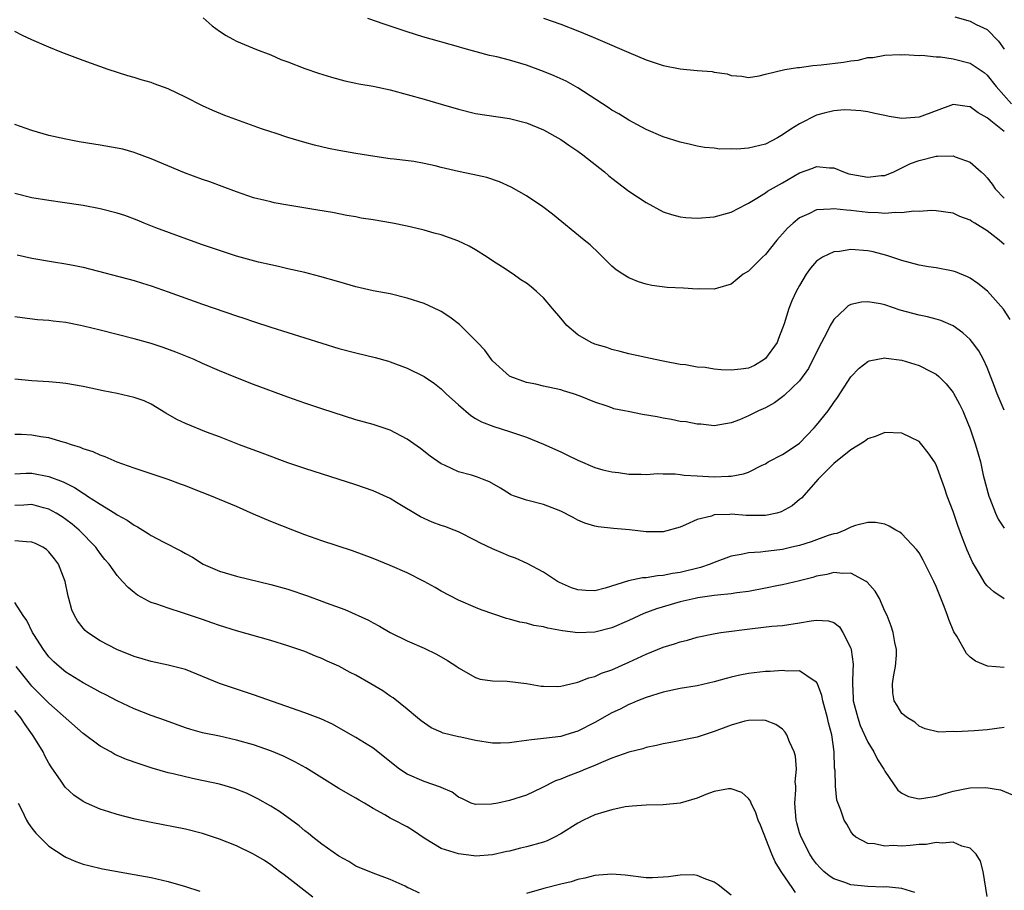
# Model space of a CAD drawing. Units: inches. Extents: x 2574000 to 2577000, y 1512000 to 1515000.
# Drawn here: x 2576248 to 2576363, y 1513109 to 1513211 of the extents above; entities that cross this region are included whole.
import ezdxf

# ---------------------------------------------------------------- set-up
doc = ezdxf.new("R2010")
doc.units = ezdxf.units.IN
doc.header["$MEASUREMENT"] = 0
doc.layers.add('LD25741512_2ft', color=101, linetype='Continuous')

msp = doc.modelspace()

# ---------------------------------------------------------------- linework, layer by layer
at = {"layer": 'LD25741512_2ft'}
for points, elevation in [([(2576269.07, 1513211.07), (2576270.13, 1513210.13), (2576271, 1513209.51), (2576271.8, 1513209), (2576272.56, 1513208.56), (2576273, 1513208.35), (2576273.93, 1513207.93), (2576275.34, 1513207.34), (2576277, 1513206.71), (2576278.19, 1513206.19), (2576279, 1513205.89), (2576281, 1513205.13), (2576282.59, 1513204.59), (2576284.12, 1513204.12), (2576285.69, 1513203.69), (2576287, 1513203.42), (2576287.34, 1513203.34), (2576289, 1513203.05), (2576291, 1513202.61), (2576295, 1513201.52), (2576297, 1513200.94), (2576299, 1513200.34), (2576301, 1513199.85), (2576305, 1513199.25), (2576307, 1513198.75), (2576309, 1513197.95), (2576311, 1513196.82), (2576312.06, 1513196.06), (2576313, 1513195.43), (2576313.58, 1513195), (2576316.12, 1513193), (2576316.59, 1513192.59), (2576317, 1513192.26), (2576319, 1513190.73), (2576321, 1513189.4), (2576323, 1513188.34), (2576324, 1513188), (2576325, 1513187.73), (2576325.65, 1513187.65), (2576327, 1513187.58), (2576329, 1513187.73), (2576331, 1513188.27), (2576332.76, 1513189.24), (2576333, 1513189.34), (2576333.8, 1513189.8), (2576335, 1513190.56), (2576335.24, 1513190.76), (2576337, 1513191.73), (2576339, 1513192.88), (2576340.55, 1513193.45), (2576341, 1513193.64), (2576342.51, 1513193.49), (2576343, 1513193.47), (2576344.15, 1513193), (2576344.79, 1513192.79), (2576345, 1513192.74), (2576347, 1513192.37), (2576348.57, 1513192.57), (2576349, 1513192.59), (2576350.03, 1513193), (2576350.66, 1513193.34), (2576351, 1513193.47), (2576352.02, 1513193.98), (2576353, 1513194.35), (2576355, 1513194.84), (2576355.17, 1513194.83), (2576357, 1513194.87), (2576357.24, 1513194.76), (2576359, 1513194.16), (2576360.29, 1513193), (2576360.67, 1513192.67), (2576361, 1513192.3), (2576361.58, 1513191.58), (2576361.91, 1513191), (2576363, 1513189.93)], 8606), ([(2576363, 1513197.74), (2576361.42, 1513199), (2576361.17, 1513199.17), (2576361, 1513199.36), (2576359.92, 1513199.92), (2576359, 1513200.64), (2576358.66, 1513200.66), (2576357, 1513200.9), (2576355, 1513200.18), (2576353, 1513199.41), (2576351, 1513199.27), (2576349.5, 1513199.5), (2576349, 1513199.63), (2576347.84, 1513199.84), (2576347, 1513200.06), (2576346.17, 1513200.17), (2576345, 1513200.26), (2576344.27, 1513200.27), (2576343, 1513200.15), (2576341.89, 1513199.89), (2576341, 1513199.65), (2576339, 1513198.65), (2576337.99, 1513198.01), (2576337, 1513197.33), (2576336.43, 1513197), (2576335, 1513196.25), (2576333, 1513195.78), (2576331.66, 1513195.66), (2576331, 1513195.69), (2576329.66, 1513195.66), (2576329, 1513195.77), (2576327.86, 1513195.86), (2576327, 1513196.03), (2576326.2, 1513196.2), (2576325, 1513196.49), (2576323, 1513197.12), (2576321, 1513197.97), (2576319, 1513199.05), (2576317.8, 1513199.8), (2576317, 1513200.25), (2576316.56, 1513200.56), (2576313, 1513202.85), (2576312.74, 1513203), (2576311.63, 1513203.63), (2576310.25, 1513204.25), (2576309, 1513204.76), (2576307, 1513205.51), (2576305, 1513206.12), (2576303.51, 1513206.49), (2576302.66, 1513206.66), (2576299.51, 1513207.51), (2576299, 1513207.68), (2576294.85, 1513208.85), (2576293, 1513209.43), (2576290.31, 1513210.31), (2576288.4, 1513211)], 8608), ([(2576309, 1513211.04), (2576311, 1513210.32), (2576313, 1513209.54), (2576314.8, 1513208.8), (2576317, 1513207.85), (2576317.6, 1513207.6), (2576319, 1513206.99), (2576321, 1513206.16), (2576323, 1513205.49), (2576325, 1513205.07), (2576327, 1513204.89), (2576328.76, 1513204.76), (2576329, 1513204.7), (2576330.52, 1513204.52), (2576331, 1513204.32), (2576332.23, 1513204.23), (2576333, 1513204.09), (2576334.26, 1513204.26), (2576335, 1513204.48), (2576337.26, 1513205), (2576338.77, 1513205.23), (2576339, 1513205.23), (2576340.54, 1513205.46), (2576341.54, 1513205.54), (2576344.13, 1513205.87), (2576345, 1513206.02), (2576345.88, 1513206.12), (2576347, 1513206.41), (2576347.59, 1513206.41), (2576349, 1513206.69), (2576350.75, 1513206.75), (2576351, 1513206.74), (2576351.25, 1513206.75), (2576353, 1513206.65), (2576353.32, 1513206.68), (2576355, 1513206.49), (2576355.52, 1513206.48), (2576357, 1513206.26), (2576359, 1513205.77), (2576360.64, 1513204.64), (2576361, 1513204.36), (2576362.04, 1513203), (2576363.86, 1513201)], 8610), ([(2576357.19, 1513211.19), (2576359, 1513210.66), (2576359.7, 1513210.3), (2576361, 1513209.69), (2576362.32, 1513208.32), (2576363, 1513207.38)], 8612), ([(2576363, 1513184.49), (2576362.4, 1513185), (2576361, 1513186.09), (2576359.55, 1513187), (2576359.19, 1513187.19), (2576359, 1513187.35), (2576357.79, 1513187.79), (2576357, 1513188.17), (2576355, 1513188.45), (2576354.48, 1513188.48), (2576353, 1513188.38), (2576352.41, 1513188.41), (2576351, 1513188.2), (2576350.26, 1513188.26), (2576349, 1513188.14), (2576348.22, 1513188.22), (2576347, 1513188.26), (2576346.32, 1513188.32), (2576345, 1513188.49), (2576344.5, 1513188.5), (2576343, 1513188.69), (2576342.64, 1513188.64), (2576341, 1513188.54), (2576340.1, 1513188.1), (2576339, 1513187.62), (2576338.23, 1513187), (2576337.59, 1513186.41), (2576337, 1513185.73), (2576336.64, 1513185.36), (2576336.34, 1513185), (2576335, 1513183.32), (2576334.65, 1513183), (2576333, 1513181.38), (2576332.4, 1513181), (2576331, 1513179.86), (2576329.39, 1513179.39), (2576329, 1513179.25), (2576327.29, 1513179.29), (2576327, 1513179.26), (2576325.38, 1513179.38), (2576323.46, 1513179.46), (2576321.68, 1513179.68), (2576321, 1513179.85), (2576320.13, 1513180.13), (2576319, 1513180.57), (2576318.28, 1513181), (2576317.51, 1513181.51), (2576317, 1513181.94), (2576315.46, 1513183.46), (2576314.44, 1513184.44), (2576313.74, 1513185), (2576310.05, 1513188.04), (2576308.91, 1513188.91), (2576307, 1513190.18), (2576305.21, 1513191.21), (2576303.83, 1513191.83), (2576302.33, 1513192.33), (2576300.71, 1513192.71), (2576299, 1513193.06), (2576297, 1513193.53), (2576296.29, 1513193.71), (2576295, 1513193.99), (2576293.79, 1513194.21), (2576291.49, 1513194.51), (2576291, 1513194.55), (2576289.19, 1513194.81), (2576287, 1513195.16), (2576285, 1513195.51), (2576283.76, 1513195.76), (2576282.13, 1513196.13), (2576281, 1513196.44), (2576279, 1513197.04), (2576277.54, 1513197.54), (2576277, 1513197.7), (2576275.93, 1513198.07), (2576271.62, 1513199.62), (2576270.2, 1513200.2), (2576269, 1513200.75), (2576267, 1513201.78), (2576265, 1513202.75), (2576263.34, 1513203.34), (2576263, 1513203.48), (2576261.8, 1513203.8), (2576261, 1513204.06), (2576260.27, 1513204.27), (2576257.96, 1513205), (2576255, 1513206.06), (2576252.52, 1513207), (2576251, 1513207.63), (2576249, 1513208.49), (2576247.91, 1513209), (2576247, 1513209.45)], 8604), ([(2576363.7, 1513175.7), (2576362.9, 1513176.9), (2576361.02, 1513179.02), (2576359.91, 1513179.91), (2576359, 1513180.53), (2576358.69, 1513180.69), (2576357.28, 1513181.28), (2576357, 1513181.38), (2576355, 1513181.76), (2576354.11, 1513181.89), (2576353, 1513182.07), (2576351, 1513182.62), (2576349.22, 1513183.22), (2576347.62, 1513183.62), (2576347, 1513183.74), (2576345, 1513183.9), (2576343.69, 1513183.69), (2576343, 1513183.63), (2576341.7, 1513183), (2576341, 1513182.53), (2576340.28, 1513181.72), (2576339.78, 1513181), (2576339, 1513179.7), (2576338.61, 1513179), (2576338.1, 1513177.9), (2576337.73, 1513177), (2576337.19, 1513175.19), (2576337, 1513174.67), (2576336.52, 1513173.48), (2576336.37, 1513173), (2576335, 1513171.14), (2576334.84, 1513171), (2576333.71, 1513170.29), (2576333, 1513170.01), (2576332.13, 1513169.87), (2576331, 1513169.75), (2576329.8, 1513169.8), (2576329, 1513169.89), (2576327.93, 1513170.07), (2576327, 1513170.1), (2576325.63, 1513170.37), (2576325, 1513170.41), (2576323.21, 1513170.79), (2576323, 1513170.82), (2576322.09, 1513171), (2576319, 1513171.67), (2576317.96, 1513171.96), (2576317, 1513172.18), (2576316.41, 1513172.41), (2576315, 1513172.81), (2576314.57, 1513173), (2576313, 1513173.92), (2576311.71, 1513175), (2576311, 1513175.84), (2576310.05, 1513177), (2576309, 1513178.23), (2576308.18, 1513179), (2576307.52, 1513179.52), (2576307, 1513179.96), (2576306.34, 1513180.34), (2576305.42, 1513181), (2576304.16, 1513181.84), (2576303, 1513182.57), (2576302.38, 1513183), (2576301, 1513183.87), (2576300.28, 1513184.28), (2576298.94, 1513184.94), (2576297, 1513185.63), (2576296.16, 1513185.84), (2576295, 1513186.17), (2576293.49, 1513186.51), (2576293, 1513186.64), (2576291.29, 1513187), (2576289, 1513187.38), (2576287.59, 1513187.59), (2576287, 1513187.72), (2576285.91, 1513187.91), (2576284.23, 1513188.23), (2576282.53, 1513188.53), (2576279, 1513189.1), (2576277.39, 1513189.39), (2576277, 1513189.48), (2576276.34, 1513189.66), (2576275, 1513189.98), (2576273, 1513190.66), (2576271.31, 1513191.31), (2576269.85, 1513191.85), (2576269, 1513192.13), (2576266.89, 1513192.89), (2576263, 1513194.55), (2576261.21, 1513195.21), (2576261, 1513195.28), (2576259.65, 1513195.65), (2576259, 1513195.8), (2576257, 1513196.15), (2576256.25, 1513196.25), (2576254.54, 1513196.54), (2576253, 1513196.83), (2576251, 1513197.29), (2576249, 1513197.85), (2576247, 1513198.56)], 8602), ([(2576363, 1513165.06), (2576362.17, 1513167), (2576361.86, 1513167.86), (2576361, 1513170.08), (2576360.57, 1513171), (2576360.01, 1513172.01), (2576359.29, 1513173), (2576359, 1513173.36), (2576358.15, 1513174.15), (2576357, 1513174.96), (2576355.57, 1513175.57), (2576355, 1513175.74), (2576354, 1513176), (2576353, 1513176.2), (2576350.81, 1513176.81), (2576349, 1513177.4), (2576348.48, 1513177.52), (2576347, 1513177.77), (2576346.27, 1513177.73), (2576345, 1513177.45), (2576344.71, 1513177.29), (2576344.38, 1513177), (2576343, 1513175.7), (2576342.59, 1513175), (2576342.18, 1513174.18), (2576341.56, 1513173), (2576340.57, 1513171), (2576340.04, 1513169.96), (2576339, 1513168.51), (2576337.21, 1513166.79), (2576337, 1513166.62), (2576336.06, 1513165.94), (2576335, 1513165.36), (2576334.19, 1513165), (2576333, 1513164.41), (2576331.95, 1513163.95), (2576331, 1513163.59), (2576329, 1513163.25), (2576327.42, 1513163.42), (2576327, 1513163.43), (2576325.69, 1513163.69), (2576325, 1513163.76), (2576323.99, 1513163.99), (2576323, 1513164.13), (2576322.29, 1513164.29), (2576320.58, 1513164.58), (2576318.9, 1513164.9), (2576318.48, 1513165), (2576317.24, 1513165.24), (2576317, 1513165.33), (2576316.45, 1513165.55), (2576315, 1513165.99), (2576313.27, 1513166.73), (2576312.51, 1513167), (2576311.34, 1513167.34), (2576311, 1513167.45), (2576309, 1513167.88), (2576308.1, 1513168.1), (2576307, 1513168.33), (2576305.06, 1513169), (2576305, 1513169.04), (2576303, 1513170.86), (2576302.88, 1513171), (2576302.1, 1513172.1), (2576301.24, 1513173), (2576301, 1513173.22), (2576299.27, 1513175), (2576299.13, 1513175.13), (2576297.99, 1513175.99), (2576297, 1513176.64), (2576296.77, 1513176.77), (2576295, 1513177.58), (2576293, 1513178.22), (2576291, 1513178.69), (2576289, 1513179.08), (2576287, 1513179.53), (2576285, 1513180.1), (2576282.76, 1513180.76), (2576281, 1513181.21), (2576279, 1513181.65), (2576277.92, 1513181.92), (2576277, 1513182.1), (2576275.56, 1513182.44), (2576273, 1513183.14), (2576271, 1513183.79), (2576269, 1513184.47), (2576266.73, 1513185.27), (2576263.54, 1513186.46), (2576262.18, 1513187), (2576261.35, 1513187.35), (2576259.89, 1513187.89), (2576259, 1513188.18), (2576257, 1513188.69), (2576255, 1513189.06), (2576252.58, 1513189.42), (2576251, 1513189.64), (2576249, 1513189.97), (2576247, 1513190.46)], 8600), ([(2576247.29, 1513183.29), (2576249, 1513182.88), (2576251.55, 1513182.45), (2576253, 1513182.23), (2576254.04, 1513182.04), (2576255, 1513181.82), (2576261, 1513180.27), (2576261.96, 1513179.96), (2576263, 1513179.66), (2576265, 1513178.96), (2576269, 1513177.48), (2576273, 1513176.14), (2576273.86, 1513175.86), (2576275, 1513175.46), (2576277, 1513174.81), (2576281, 1513173.57), (2576285, 1513172.31), (2576287, 1513171.79), (2576289.23, 1513171.23), (2576290.8, 1513170.8), (2576291, 1513170.73), (2576293, 1513170), (2576295, 1513169.01), (2576296.19, 1513168.19), (2576297, 1513167.58), (2576297.59, 1513167), (2576299, 1513165.68), (2576300.45, 1513164.45), (2576301, 1513164.11), (2576301.7, 1513163.7), (2576303.14, 1513163.14), (2576305, 1513162.58), (2576307, 1513161.89), (2576309, 1513161.09), (2576311, 1513160.2), (2576311.81, 1513159.81), (2576313, 1513159.2), (2576315, 1513158.34), (2576315.93, 1513158.07), (2576317, 1513157.83), (2576317.77, 1513157.77), (2576319, 1513157.58), (2576320.42, 1513157.58), (2576321, 1513157.54), (2576322.37, 1513157.63), (2576323, 1513157.59), (2576324.41, 1513157.59), (2576325, 1513157.53), (2576325.46, 1513157.46), (2576327, 1513157.36), (2576329, 1513157.25), (2576330.68, 1513157.32), (2576331, 1513157.34), (2576332.41, 1513157.59), (2576333, 1513157.8), (2576334.62, 1513158.62), (2576335, 1513158.79), (2576335.33, 1513159), (2576337, 1513159.87), (2576338.73, 1513161), (2576339, 1513161.2), (2576340.72, 1513163), (2576341, 1513163.32), (2576342.34, 1513165), (2576343, 1513165.96), (2576343.46, 1513166.54), (2576345, 1513168.97), (2576345.99, 1513170.01), (2576347, 1513170.79), (2576347.15, 1513170.85), (2576349, 1513171.21), (2576349.17, 1513171.17), (2576351, 1513170.93), (2576353, 1513170.31), (2576354.45, 1513169.55), (2576355, 1513169.28), (2576355.33, 1513169), (2576356.17, 1513168.17), (2576357, 1513167.15), (2576357.06, 1513167.06), (2576357.76, 1513165.76), (2576358.12, 1513165), (2576358.39, 1513164.39), (2576359, 1513162.9), (2576359.64, 1513161), (2576359.95, 1513159.95), (2576360.19, 1513159), (2576360.54, 1513157.46), (2576361.17, 1513155), (2576361.3, 1513154.7), (2576361.96, 1513153), (2576362.29, 1513152.29), (2576363, 1513151.25)], 8598), ([(2576363, 1513142.95), (2576361.76, 1513143.76), (2576361, 1513144.47), (2576360.77, 1513144.76), (2576360.1, 1513145.9), (2576359.26, 1513147.26), (2576358.65, 1513148.65), (2576358.08, 1513150.08), (2576357.54, 1513151.54), (2576357, 1513153.18), (2576356.32, 1513155), (2576355.98, 1513155.98), (2576355, 1513158.67), (2576354.81, 1513159), (2576354.08, 1513160.08), (2576353.35, 1513161), (2576353, 1513161.38), (2576351, 1513162.37), (2576349, 1513162.45), (2576347.99, 1513162.01), (2576347, 1513161.72), (2576346.62, 1513161.38), (2576345, 1513160.42), (2576343, 1513158.8), (2576341.18, 1513157), (2576339.23, 1513154.77), (2576339, 1513154.6), (2576338.15, 1513153.85), (2576336.86, 1513153.14), (2576336.33, 1513153), (2576335, 1513152.72), (2576332.73, 1513152.73), (2576331, 1513152.86), (2576330.84, 1513152.84), (2576329, 1513152.79), (2576328.66, 1513152.66), (2576327, 1513152.25), (2576325.61, 1513151.61), (2576325, 1513151.37), (2576323, 1513150.82), (2576321, 1513150.82), (2576319.05, 1513151.05), (2576317.19, 1513151.19), (2576315.39, 1513151.39), (2576315, 1513151.47), (2576313.84, 1513151.84), (2576313, 1513152.18), (2576312.47, 1513152.47), (2576311, 1513153.23), (2576309, 1513154.02), (2576307, 1513154.5), (2576305.57, 1513155), (2576305.16, 1513155.16), (2576305, 1513155.25), (2576303.94, 1513155.94), (2576302.67, 1513156.67), (2576301.84, 1513157), (2576301.23, 1513157.23), (2576300.56, 1513157.44), (2576299, 1513157.84), (2576297.39, 1513158.61), (2576297, 1513158.76), (2576295.68, 1513159.68), (2576294.58, 1513160.58), (2576293, 1513161.69), (2576291, 1513162.71), (2576289, 1513163.39), (2576287, 1513163.95), (2576283, 1513165.22), (2576281, 1513165.89), (2576279, 1513166.61), (2576275, 1513168.09), (2576272.91, 1513168.91), (2576271, 1513169.69), (2576269, 1513170.56), (2576268.02, 1513171), (2576265.88, 1513171.88), (2576264.41, 1513172.41), (2576263, 1513172.89), (2576261, 1513173.45), (2576257, 1513174.43), (2576255.07, 1513174.93), (2576254.72, 1513175), (2576253, 1513175.34), (2576251.5, 1513175.5), (2576251, 1513175.57), (2576249.68, 1513175.68), (2576247.88, 1513175.88), (2576247, 1513176.01)], 8596), ([(2576363, 1513134.92), (2576361.04, 1513135.04), (2576359.64, 1513135.64), (2576359, 1513136.13), (2576358.56, 1513136.56), (2576357.43, 1513138.57), (2576357.1, 1513139.1), (2576356.51, 1513140.51), (2576356.35, 1513141), (2576355.95, 1513142.05), (2576355, 1513144.41), (2576354.73, 1513145), (2576353.48, 1513147.48), (2576353, 1513148.33), (2576352.72, 1513148.72), (2576351, 1513150.57), (2576350.76, 1513150.76), (2576350.28, 1513151), (2576349.49, 1513151.49), (2576349, 1513151.7), (2576347.91, 1513151.91), (2576347, 1513151.92), (2576345.54, 1513151.54), (2576345, 1513151.34), (2576344.32, 1513151), (2576343.37, 1513150.63), (2576343, 1513150.56), (2576342.36, 1513150.36), (2576340.36, 1513149.64), (2576339, 1513149.21), (2576338.11, 1513149), (2576337, 1513148.75), (2576336.7, 1513148.7), (2576335, 1513148.51), (2576334.42, 1513148.42), (2576333, 1513148.35), (2576332.15, 1513148.15), (2576331, 1513147.97), (2576329, 1513147.22), (2576328.51, 1513147), (2576327.39, 1513146.61), (2576325, 1513146.03), (2576324.09, 1513145.91), (2576323, 1513145.68), (2576322.34, 1513145.65), (2576321, 1513145.42), (2576320.6, 1513145.4), (2576318.94, 1513145.06), (2576316.21, 1513144.21), (2576315, 1513143.9), (2576313.94, 1513143.94), (2576313, 1513144.02), (2576312.26, 1513144.26), (2576310.87, 1513144.87), (2576310.61, 1513145), (2576309, 1513146.07), (2576307.08, 1513147.08), (2576305.71, 1513147.71), (2576305, 1513147.94), (2576304.28, 1513148.28), (2576303, 1513148.8), (2576301.53, 1513149.53), (2576301, 1513149.81), (2576299, 1513150.8), (2576298.52, 1513151), (2576297.42, 1513151.42), (2576297, 1513151.54), (2576295.94, 1513151.94), (2576294.55, 1513152.55), (2576291.74, 1513154.26), (2576291, 1513154.7), (2576289, 1513155.63), (2576287, 1513156.33), (2576281, 1513158.22), (2576279, 1513158.88), (2576276.01, 1513160.01), (2576273.33, 1513161), (2576271, 1513161.94), (2576269.49, 1513162.51), (2576267, 1513163.49), (2576265.99, 1513163.99), (2576264.72, 1513164.72), (2576263, 1513165.78), (2576262.15, 1513166.15), (2576261, 1513166.56), (2576259, 1513167.03), (2576257.35, 1513167.35), (2576255, 1513167.85), (2576253, 1513168.19), (2576252.28, 1513168.28), (2576251, 1513168.39), (2576249, 1513168.52), (2576247, 1513168.71)], 8594), ([(2576363, 1513127.87), (2576361, 1513127.61), (2576359.46, 1513127.46), (2576357.35, 1513127.35), (2576357, 1513127.4), (2576355.34, 1513127.34), (2576353.73, 1513127.73), (2576353, 1513128.04), (2576352.51, 1513128.51), (2576351.65, 1513129), (2576351, 1513129.51), (2576350.44, 1513130.44), (2576350.07, 1513131), (2576349.92, 1513131.92), (2576349.91, 1513133), (2576350.05, 1513134.05), (2576350.26, 1513135), (2576350.35, 1513136.35), (2576350.36, 1513137), (2576350.17, 1513137.83), (2576349.99, 1513139), (2576349.73, 1513139.73), (2576349.26, 1513141), (2576349, 1513141.51), (2576348.36, 1513143), (2576347.86, 1513143.86), (2576346.92, 1513144.92), (2576346.79, 1513145), (2576345, 1513145.96), (2576344.09, 1513145.91), (2576343, 1513146.03), (2576342.19, 1513145.81), (2576341, 1513145.6), (2576340.54, 1513145.46), (2576339, 1513145.07), (2576337, 1513144.6), (2576336.51, 1513144.51), (2576335, 1513144.2), (2576333, 1513143.83), (2576331.66, 1513143.66), (2576331, 1513143.55), (2576329.39, 1513143.39), (2576329, 1513143.33), (2576327.06, 1513143.06), (2576326.77, 1513143), (2576325, 1513142.59), (2576322.22, 1513141.78), (2576320.76, 1513141.24), (2576319, 1513140.41), (2576317, 1513139.54), (2576315, 1513139.04), (2576313, 1513138.97), (2576311.2, 1513139.2), (2576309.5, 1513139.5), (2576309, 1513139.65), (2576307.83, 1513139.83), (2576307, 1513140.08), (2576306.21, 1513140.21), (2576305, 1513140.58), (2576304.66, 1513140.66), (2576301.68, 1513141.68), (2576301, 1513141.94), (2576299, 1513142.79), (2576297, 1513143.85), (2576296.28, 1513144.28), (2576294.99, 1513144.99), (2576293, 1513146), (2576291, 1513146.87), (2576289, 1513147.7), (2576286.59, 1513148.59), (2576283, 1513149.76), (2576281, 1513150.47), (2576279.59, 1513151), (2576277, 1513152.02), (2576275, 1513152.88), (2576273, 1513153.78), (2576271, 1513154.61), (2576270.05, 1513155), (2576267.86, 1513155.86), (2576267, 1513156.21), (2576266.41, 1513156.41), (2576265, 1513156.94), (2576261, 1513158.28), (2576259.02, 1513158.98), (2576257.61, 1513159.61), (2576257, 1513159.78), (2576256.18, 1513160.18), (2576255, 1513160.53), (2576254.69, 1513160.69), (2576253.67, 1513161), (2576253, 1513161.25), (2576252.68, 1513161.32), (2576251, 1513161.84), (2576250.04, 1513161.96), (2576249, 1513162.14), (2576247.8, 1513162.2), (2576247, 1513162.22)], 8592), ([(2576247, 1513157.6), (2576248.32, 1513157.68), (2576249, 1513157.7), (2576251, 1513157.31), (2576252.66, 1513156.66), (2576254.01, 1513156.01), (2576255, 1513155.33), (2576255.22, 1513155.22), (2576255.54, 1513155), (2576257, 1513154.05), (2576258.72, 1513153), (2576259, 1513152.81), (2576260.18, 1513152.18), (2576261, 1513151.58), (2576261.4, 1513151.4), (2576262.62, 1513150.62), (2576263, 1513150.36), (2576264.38, 1513149.62), (2576266.54, 1513148.54), (2576267, 1513148.26), (2576267.82, 1513147.82), (2576269.07, 1513147), (2576271, 1513146.18), (2576273, 1513145.6), (2576277, 1513144.62), (2576279, 1513144.07), (2576281.32, 1513143.32), (2576283, 1513142.69), (2576283.52, 1513142.48), (2576285.69, 1513141.69), (2576288.46, 1513140.46), (2576289, 1513140.14), (2576289.76, 1513139.76), (2576291.01, 1513139), (2576293, 1513138.03), (2576295, 1513137.17), (2576296.45, 1513136.45), (2576297.71, 1513135.71), (2576298.83, 1513135), (2576299, 1513134.86), (2576301, 1513133.71), (2576301.54, 1513133.54), (2576303, 1513133.33), (2576304.71, 1513133.29), (2576306.97, 1513133.03), (2576308.72, 1513132.72), (2576309, 1513132.7), (2576310.68, 1513132.68), (2576311, 1513132.7), (2576312.85, 1513133.15), (2576313, 1513133.17), (2576314.3, 1513133.7), (2576315, 1513133.85), (2576315.78, 1513134.22), (2576317, 1513134.62), (2576319, 1513135.53), (2576321, 1513136.46), (2576322.34, 1513137), (2576323, 1513137.28), (2576324.34, 1513137.66), (2576325, 1513137.92), (2576325.88, 1513138.12), (2576327, 1513138.45), (2576329.1, 1513138.9), (2576329.75, 1513139), (2576333.47, 1513139.47), (2576335.73, 1513139.73), (2576337, 1513139.84), (2576339, 1513140.12), (2576340.37, 1513140.37), (2576341, 1513140.45), (2576342.39, 1513140.39), (2576343, 1513140.19), (2576343.68, 1513139.68), (2576344.09, 1513139), (2576345, 1513137.16), (2576345.05, 1513137), (2576345.28, 1513135.28), (2576345.3, 1513135), (2576345.26, 1513134.74), (2576345.2, 1513133), (2576345.3, 1513131.3), (2576345.3, 1513131), (2576345.82, 1513129), (2576346.11, 1513128.11), (2576347, 1513126.15), (2576347.69, 1513125), (2576348.12, 1513124.12), (2576348.86, 1513123), (2576349, 1513122.76), (2576350.53, 1513120.53), (2576351, 1513120.17), (2576351.76, 1513119.76), (2576353, 1513119.5), (2576353.57, 1513119.57), (2576355, 1513119.82), (2576356.18, 1513120.18), (2576357, 1513120.4), (2576358.75, 1513120.75), (2576359, 1513120.78), (2576360.83, 1513120.83), (2576362.56, 1513120.56), (2576363.96, 1513119.96)], 8590), ([(2576361, 1513108.06), (2576360.54, 1513111), (2576360.2, 1513112.2), (2576359.72, 1513113), (2576359, 1513113.71), (2576358.04, 1513113.96), (2576357, 1513114.44), (2576355.7, 1513114.3), (2576355, 1513114.39), (2576353.83, 1513114.17), (2576353, 1513114.14), (2576351.95, 1513114.05), (2576351, 1513113.96), (2576349.97, 1513114.03), (2576349, 1513113.94), (2576347.77, 1513114.23), (2576347, 1513114.27), (2576345.59, 1513115), (2576345.27, 1513115.27), (2576345, 1513115.67), (2576344.53, 1513116.53), (2576344.23, 1513117), (2576343.82, 1513118.18), (2576343.36, 1513119.36), (2576343.2, 1513121), (2576343.19, 1513122.81), (2576343.11, 1513123.11), (2576343.05, 1513125), (2576342.78, 1513127), (2576342.41, 1513128.41), (2576342.28, 1513129), (2576341.71, 1513131), (2576341.6, 1513131.6), (2576341.09, 1513133), (2576341.07, 1513133.07), (2576341, 1513133.2), (2576340.59, 1513133.41), (2576339, 1513134.52), (2576337.54, 1513134.46), (2576337, 1513134.55), (2576335.57, 1513134.43), (2576335, 1513134.43), (2576333, 1513134.2), (2576332, 1513134), (2576331, 1513133.77), (2576330.38, 1513133.62), (2576329, 1513133.23), (2576327, 1513132.77), (2576325, 1513132.43), (2576323, 1513132.02), (2576321, 1513131.4), (2576320, 1513131), (2576319.31, 1513130.69), (2576319, 1513130.58), (2576317.97, 1513130.03), (2576317, 1513129.57), (2576315, 1513128.45), (2576313, 1513127.44), (2576311.61, 1513127), (2576311, 1513126.82), (2576309, 1513126.56), (2576307.58, 1513126.42), (2576305.83, 1513126.17), (2576305, 1513126.07), (2576303.96, 1513126.04), (2576303, 1513126.05), (2576301, 1513126.34), (2576299.28, 1513126.72), (2576299, 1513126.76), (2576297.21, 1513127.21), (2576297, 1513127.33), (2576295.81, 1513127.81), (2576294.65, 1513128.65), (2576294.22, 1513129), (2576293, 1513130.03), (2576291.35, 1513131.35), (2576291, 1513131.56), (2576290.16, 1513132.16), (2576288.75, 1513133), (2576287, 1513134), (2576286.33, 1513134.33), (2576285, 1513135.05), (2576283.64, 1513135.64), (2576283, 1513135.95), (2576282.24, 1513136.24), (2576281, 1513136.76), (2576279, 1513137.45), (2576277, 1513138.07), (2576273, 1513139.22), (2576271, 1513139.83), (2576270.12, 1513140.12), (2576269, 1513140.52), (2576266.68, 1513141.32), (2576265, 1513141.84), (2576263.67, 1513142.33), (2576263, 1513142.54), (2576262.68, 1513142.67), (2576261.39, 1513143.39), (2576261, 1513143.68), (2576260.28, 1513144.28), (2576259.64, 1513145), (2576259, 1513145.67), (2576258.06, 1513147), (2576257.57, 1513147.57), (2576257, 1513148.27), (2576256.5, 1513149), (2576254.56, 1513151), (2576253.72, 1513151.72), (2576253, 1513152.26), (2576252.56, 1513152.56), (2576251.85, 1513153), (2576251, 1513153.46), (2576250.38, 1513153.62), (2576249, 1513154), (2576248.07, 1513153.93), (2576247, 1513153.89)], 8588), ([(2576352.51, 1513108.51), (2576351, 1513109.01), (2576349.17, 1513109.17), (2576348.84, 1513109.16), (2576347, 1513109.23), (2576345, 1513109.43), (2576344.29, 1513109.71), (2576343, 1513110.13), (2576342.47, 1513110.47), (2576341.85, 1513111), (2576341.42, 1513111.42), (2576341, 1513111.87), (2576340.52, 1513112.52), (2576340.2, 1513113), (2576339.17, 1513115), (2576339, 1513115.53), (2576338.68, 1513116.68), (2576338.61, 1513117), (2576338.46, 1513119), (2576338.57, 1513120.57), (2576338.55, 1513121), (2576338.5, 1513121.5), (2576338.63, 1513123), (2576338.52, 1513124.52), (2576338.38, 1513125), (2576337.8, 1513126.2), (2576337.52, 1513127), (2576337.33, 1513127.33), (2576337, 1513127.66), (2576336.21, 1513128.22), (2576335, 1513128.68), (2576334.71, 1513128.71), (2576333, 1513128.7), (2576332.6, 1513128.6), (2576331, 1513128.16), (2576329, 1513127.41), (2576327, 1513126.75), (2576323.91, 1513126.09), (2576323, 1513125.96), (2576322.24, 1513125.76), (2576321, 1513125.52), (2576320.62, 1513125.38), (2576319, 1513124.97), (2576317, 1513124.26), (2576315.78, 1513123.78), (2576315, 1513123.43), (2576313.92, 1513123), (2576313.28, 1513122.72), (2576311.82, 1513122.18), (2576311, 1513121.81), (2576310.38, 1513121.62), (2576308.79, 1513120.79), (2576307, 1513119.92), (2576305, 1513119.29), (2576303.62, 1513119), (2576302.87, 1513118.87), (2576301, 1513118.83), (2576300.51, 1513119), (2576299.49, 1513119.49), (2576299, 1513119.69), (2576298.29, 1513120.29), (2576297, 1513120.82), (2576296.89, 1513120.89), (2576295, 1513121.52), (2576293, 1513122.39), (2576292.09, 1513123), (2576289, 1513125.44), (2576287, 1513126.68), (2576285.53, 1513127.53), (2576284.25, 1513128.25), (2576282.87, 1513128.87), (2576281, 1513129.57), (2576275, 1513131.71), (2576272.52, 1513132.52), (2576271, 1513133.04), (2576269, 1513133.86), (2576267, 1513134.65), (2576265, 1513135.18), (2576263, 1513135.61), (2576261.93, 1513135.93), (2576261, 1513136.19), (2576258.95, 1513137), (2576257, 1513138.04), (2576255.53, 1513139), (2576255.24, 1513139.24), (2576255, 1513139.52), (2576254.36, 1513140.36), (2576253.99, 1513141), (2576253.68, 1513141.68), (2576253.34, 1513143), (2576253.25, 1513143.25), (2576252.91, 1513145), (2576252.13, 1513147), (2576251.65, 1513147.65), (2576251, 1513148.48), (2576250.72, 1513148.72), (2576250.3, 1513149), (2576249.43, 1513149.43), (2576249, 1513149.61), (2576248.38, 1513149.62), (2576247, 1513149.77)], 8586), ([(2576338.52, 1513108.52), (2576338.22, 1513109), (2576336.86, 1513111), (2576336.13, 1513112.13), (2576335.75, 1513113), (2576334.41, 1513116.41), (2576334.14, 1513117), (2576333.88, 1513117.88), (2576333.31, 1513119), (2576333.23, 1513119.23), (2576333, 1513119.55), (2576332.23, 1513120.23), (2576331, 1513120.67), (2576330.67, 1513120.67), (2576329, 1513120.36), (2576328, 1513120), (2576327, 1513119.6), (2576325, 1513118.99), (2576323, 1513118.8), (2576321, 1513118.78), (2576319.37, 1513118.63), (2576319, 1513118.62), (2576318.55, 1513118.55), (2576317, 1513118.23), (2576316.07, 1513117.93), (2576315, 1513117.63), (2576313.67, 1513117), (2576313, 1513116.67), (2576311, 1513115.4), (2576310.28, 1513115), (2576309.42, 1513114.58), (2576309, 1513114.43), (2576307, 1513113.86), (2576306.27, 1513113.73), (2576305, 1513113.37), (2576304.68, 1513113.32), (2576303, 1513112.94), (2576301, 1513112.79), (2576300.82, 1513112.82), (2576299, 1513113.04), (2576297, 1513113.67), (2576295, 1513114.91), (2576293.75, 1513115.75), (2576293, 1513116.21), (2576291.49, 1513117), (2576291, 1513117.24), (2576290.39, 1513117.61), (2576289, 1513118.39), (2576288, 1513119), (2576287.36, 1513119.36), (2576287, 1513119.58), (2576285, 1513120.7), (2576283, 1513121.96), (2576281.14, 1513123.14), (2576279.85, 1513123.85), (2576278.49, 1513124.49), (2576277.08, 1513125.08), (2576275, 1513125.82), (2576273, 1513126.4), (2576271, 1513126.84), (2576269.2, 1513127.2), (2576269, 1513127.26), (2576267.64, 1513127.64), (2576267, 1513127.84), (2576264.67, 1513128.67), (2576263, 1513129.29), (2576261, 1513130.07), (2576259, 1513130.99), (2576257.68, 1513131.68), (2576257, 1513132.01), (2576256.38, 1513132.38), (2576255, 1513133.12), (2576253, 1513134.36), (2576252.22, 1513135), (2576251.58, 1513135.58), (2576251, 1513136.17), (2576250.35, 1513137), (2576249.22, 1513138.78), (2576249.08, 1513139), (2576248.42, 1513140.42), (2576247.99, 1513141), (2576247, 1513142.52)], 8584), ([(2576294.46, 1513108.46), (2576293.3, 1513109), (2576293.08, 1513109.08), (2576292.75, 1513109.25), (2576291, 1513110.03), (2576289, 1513110.78), (2576287, 1513111.63), (2576286.15, 1513112.15), (2576285, 1513112.78), (2576283, 1513114.2), (2576281.95, 1513115), (2576281.44, 1513115.44), (2576281, 1513115.77), (2576280.33, 1513116.33), (2576278.02, 1513118.02), (2576277, 1513118.66), (2576275.51, 1513119.51), (2576274.16, 1513120.16), (2576272.71, 1513120.71), (2576271, 1513121.21), (2576268.17, 1513121.83), (2576267, 1513122.07), (2576265.55, 1513122.45), (2576265, 1513122.57), (2576263.11, 1513123.11), (2576261.59, 1513123.59), (2576260.11, 1513124.11), (2576258.72, 1513124.72), (2576258.25, 1513125), (2576257, 1513125.67), (2576255, 1513127.17), (2576251, 1513130.71), (2576249, 1513132.73), (2576248.88, 1513132.88), (2576247.15, 1513135)], 8582), ([(2576281.96, 1513107.96), (2576278.59, 1513110.59), (2576278.05, 1513111), (2576277, 1513111.77), (2576276.26, 1513112.26), (2576275, 1513113.03), (2576273, 1513114), (2576271, 1513114.79), (2576269, 1513115.44), (2576267, 1513115.94), (2576263, 1513116.72), (2576261.12, 1513117.12), (2576259, 1513117.65), (2576258.03, 1513117.97), (2576257, 1513118.28), (2576255.42, 1513119), (2576255, 1513119.21), (2576253.94, 1513119.94), (2576252.89, 1513120.89), (2576252.44, 1513121.56), (2576251.25, 1513123.25), (2576251, 1513123.67), (2576250.53, 1513124.53), (2576250.31, 1513125), (2576249.24, 1513126.76), (2576249.09, 1513127), (2576248.22, 1513128.22), (2576247.7, 1513129), (2576247, 1513129.85)], 8580), ([(2576247.4, 1513119), (2576247.83, 1513118.17), (2576248.38, 1513117), (2576248.61, 1513116.61), (2576249, 1513116.06), (2576249.47, 1513115.47), (2576249.94, 1513115), (2576251, 1513113.97), (2576252.78, 1513112.78), (2576253, 1513112.66), (2576254.16, 1513112.16), (2576255, 1513111.86), (2576255.67, 1513111.67), (2576257.3, 1513111.3), (2576261, 1513110.65), (2576263, 1513110.27), (2576265, 1513109.81), (2576267, 1513109.22), (2576268.68, 1513108.68)], 8578), ([(2576331, 1513108.21), (2576329.44, 1513109.44), (2576329, 1513109.75), (2576327.82, 1513110.18), (2576327, 1513110.53), (2576326.58, 1513110.58), (2576325, 1513110.57), (2576323.64, 1513110.36), (2576323, 1513110.31), (2576321.75, 1513110.25), (2576321, 1513110.23), (2576318.54, 1513110.54), (2576317, 1513110.69), (2576315.46, 1513110.54), (2576315, 1513110.52), (2576313.81, 1513110.19), (2576313, 1513110.05), (2576312.22, 1513109.78), (2576311, 1513109.5), (2576309.01, 1513109.01), (2576307, 1513108.41)], 8582)]:
    msp.add_lwpolyline(points, dxfattribs=dict(at, elevation=elevation))

doc.saveas('drawing.dxf')
